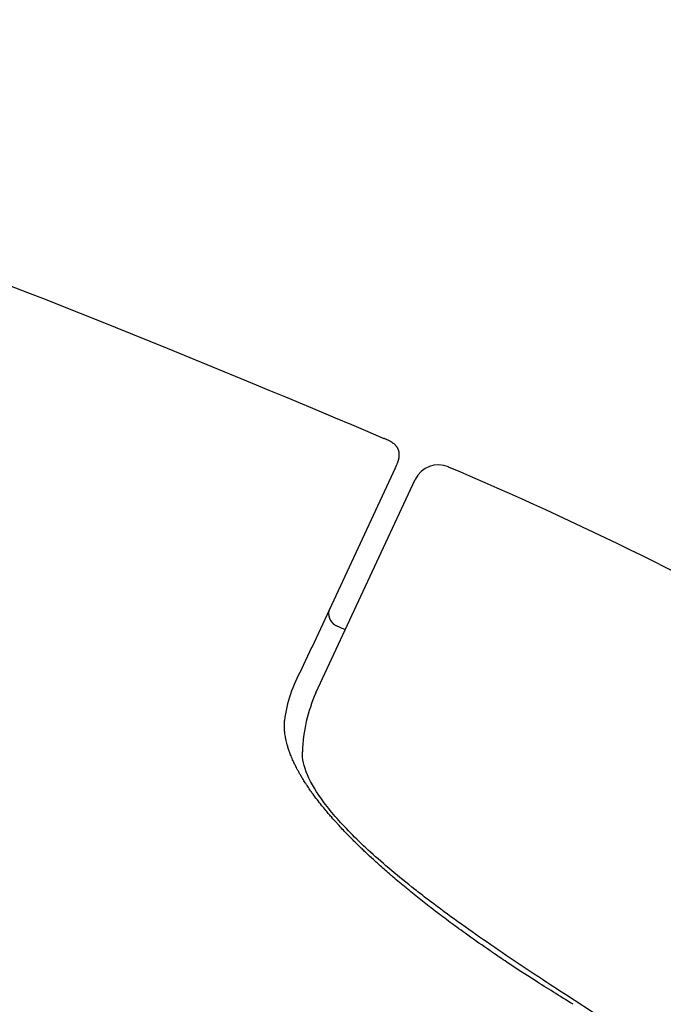
# Model space of a CAD drawing. Units: millimetres. Extents: x -18 to 3874, y -35 to 1778.
# Drawn here: x 500 to 505, y 1487 to 1495 of the extents above; entities that cross this region are included whole.
import ezdxf

# ---------------------------------------------------------------- set-up
doc = ezdxf.new("R2010")
doc.units = ezdxf.units.MM
doc.layers.add('Default', color=7, linetype='Continuous')
doc.layers.add('DV2_Default', color=7, linetype='Continuous')

# ---------------------------------------------------------------- blocks, each defined once
blk = doc.blocks.new('SE1')
at = {"layer": 'DV2_Default', "color": 7}
for p, q in [((503.0985, 1491.6185), (502.441, 1490.2084)), ((502.4732, 1489.8505), (503.2556, 1491.5283)), ((502.7041, 1490.3457), (502.6302, 1490.3817)), ((502.3606, 1490.0355), (502.4414, 1490.2093))]:
    blk.add_line(p, q, dxfattribs=at)
for centre, radius, start, end in [((503.4368, 1491.4438), 0.2, 66.38019, 155), ((491.5989, 1463.6081), 30.4483, 60.66221, 66.95705), ((502.6742, 1490.4716), 0.1002, 155.03675, 243.91083), ((503.31, 1489.4969), 1.0916, 150.4361, 172.83402), ((503.6055, 1489.3488), 1.2385, 156.10142, 178.19481)]:
    blk.add_arc(centre, radius, start, end, dxfattribs=at)
for points, degree in [([(494.0931, 1495.1451), (497.0689, 1494.2512), (500.3063, 1493.0032), (503.0091, 1491.852)], 3), ([(503.0985, 1491.6185), (503.1265, 1491.6785), (503.1544, 1491.7384), (503.1307, 1491.8001), (503.0699, 1491.8261), (503.0091, 1491.852)], 5)]:
    blk.add_open_spline(points, degree=degree, dxfattribs=at)
for points, knots in [([(504.4981, 1487.4011), (504.3847, 1487.4698), (504.2257, 1487.5689), (504.0056, 1487.7121), (503.8882, 1487.7917), (503.7753, 1487.8691), (503.683, 1487.9342), (503.5916, 1488.0004), (503.5183, 1488.0543), (503.445, 1488.1092), (503.3684, 1488.1682), (503.2942, 1488.2263), (503.2341, 1488.2745), (503.1567, 1488.3381), (503.1043, 1488.3821), (503.0332, 1488.4433), (502.9865, 1488.4845), (502.93, 1488.5356), (502.8923, 1488.5704), (502.856, 1488.6046), (502.8218, 1488.6374), (502.7869, 1488.6715), (502.7486, 1488.7099), (502.7186, 1488.7406), (502.6866, 1488.774), (502.6608, 1488.8017), (502.6331, 1488.832), (502.609, 1488.8589), (502.5829, 1488.8887), (502.5561, 1488.9201), (502.5334, 1488.9477), (502.5107, 1488.9759), (502.4949, 1488.996), (502.4754, 1489.0214), (502.4579, 1489.0448), (502.4403, 1489.069), (502.4226, 1489.0942), (502.4065, 1489.1179), (502.3909, 1489.1416), (502.3771, 1489.1633), (502.3629, 1489.1865), (502.3484, 1489.2111), (502.3359, 1489.2334), (502.3254, 1489.253), (502.3145, 1489.2739), (502.3012, 1489.301), (502.2886, 1489.3288), (502.2783, 1489.3535), (502.2698, 1489.3754), (502.2623, 1489.3962), (502.2546, 1489.4197), (502.2481, 1489.4417), (502.242, 1489.4654), (502.2372, 1489.4871), (502.2334, 1489.5081), (502.2299, 1489.5311), (502.2276, 1489.5527), (502.2264, 1489.5715), (502.2259, 1489.5875), (502.2257, 1489.6029), (502.2262, 1489.6193), (502.2267, 1489.6281), (502.227, 1489.633)], [0, 0, 0, 0, 0.066244, 0.116615, 0.14357, 0.153523, 0.197261, 0.214164, 0.223944, 0.255465, 0.273469, 0.288434, 0.319192, 0.327003, 0.359464, 0.368941, 0.396931, 0.407075, 0.428592, 0.438016, 0.447965, 0.467957, 0.479543, 0.495187, 0.506117, 0.521645, 0.530452, 0.545073, 0.556712, 0.569768, 0.587025, 0.594117, 0.60849, 0.614992, 0.629783, 0.641905, 0.650021, 0.666736, 0.677075, 0.685988, 0.700067, 0.713272, 0.7252, 0.736125, 0.745531, 0.760338, 0.782258, 0.794419, 0.80524, 0.822599, 0.833921, 0.851026, 0.866449, 0.882868, 0.897138, 0.912497, 0.934951, 0.947764, 0.958384, 0.974325, 0.987901, 1, 1, 1, 1]), ([(504.9819, 1487.1262), (504.7904, 1487.2493), (504.6041, 1487.3688), (504.3336, 1487.5447), (504.2454, 1487.6025), (504.0743, 1487.716), (503.9911, 1487.7719), (503.7489, 1487.9371), (503.5972, 1488.0442), (503.4205, 1488.1753), (503.3859, 1488.2013), (503.3179, 1488.2532), (503.2845, 1488.279), (503.1872, 1488.3554), (503.1258, 1488.4052), (502.9522, 1488.5513), (502.8501, 1488.6443), (502.7177, 1488.7776), (502.677, 1488.821), (502.6212, 1488.8846), (502.6034, 1488.9055), (502.5699, 1488.9467), (502.5541, 1488.9668), (502.4801, 1489.0658), (502.4364, 1489.1388), (502.3791, 1489.2726), (502.3656, 1489.3334), (502.3677, 1489.3878)], [0, 0, 0, 0, 0.125, 0.125, 0.1875, 0.1875, 0.25, 0.25, 0.375, 0.375, 0.40625, 0.40625, 0.4375, 0.4375, 0.5, 0.5, 0.625, 0.625, 0.6875, 0.6875, 0.71875, 0.71875, 0.75, 0.75, 0.875, 0.875, 1, 1, 1, 1])]:
    blk.add_open_spline(points, degree=3, knots=knots, dxfattribs=at)

msp = doc.modelspace()

# ---------------------------------------------------------------- block references
at = {"layer": 'Default'}
msp.add_blockref('SE1', (0, 0), dxfattribs=at)

doc.saveas('drawing.dxf')
